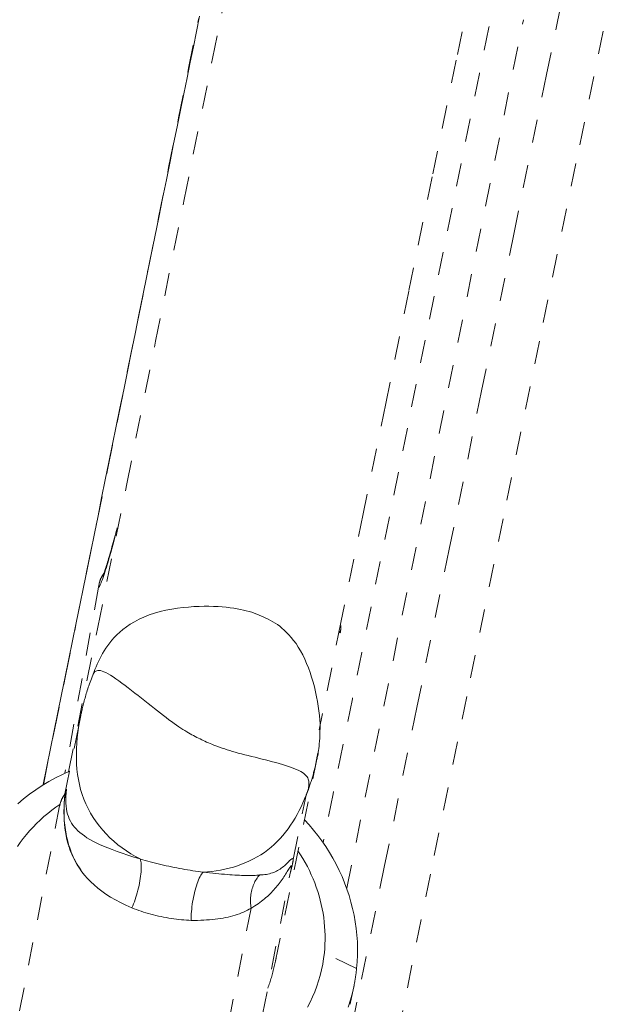
# Model space of a CAD drawing. Units: inches. Extents: x -279 to 293, y 0 to 225.
# Drawn here: x -90 to -87, y 169 to 173 of the extents above; entities that cross this region are included whole.
import ezdxf

# ---------------------------------------------------------------- set-up
doc = ezdxf.new("R2010")
doc.units = ezdxf.units.IN
doc.header["$MEASUREMENT"] = 0
doc.linetypes.add('DASHED', pattern=[0.2, 0.1, -0.1])
doc.layers.add('Unnamed [1.1]', color=7, linetype='Continuous', lineweight=0)

msp = doc.modelspace()

# ---------------------------------------------------------------- linework, layer by layer
at = {"layer": 'Unnamed [1.1]', "color": 18, "linetype": 'DASHED', "lineweight": 0, "true_color": 0x000000}
for p, q in [((-88.4051606, 169.4480445), (-87.6437375, 173.1910848)), ((-89.4750209, 170.7451542), (-89.6198991, 169.942939)), ((-89.620536, 169.853575), (-89.5524466, 170.1872011)), ((-88.7119354, 169.1345714), (-88.5374053, 169.9897505)), ((-88.6366597, 169.5716508), (-88.5800212, 169.8491736)), ((-89.6425418, 169.8025378), (-90.3161243, 166.3588175)), ((-89.3053941, 166.1548817), (-88.6449852, 169.5312512)), ((-88.8173635, 169.3613244), (-89.5176793, 165.7809289)), ((-88.3625409, 169.1017983), (-88.5017843, 169.1681755))]:
    msp.add_line(p, q, dxfattribs=at)
for points in [[(-89.6045807, 169.949715), (-89.4783487, 170.572904), (-89.3532888, 171.1911088), (-89.2292297, 171.8051161), (-89.1060001, 172.4157128), (-88.9834285, 173.0236857), (-88.8613438, 173.6298217)], [(-87.4032339, 173.6376693), (-87.5436579, 172.9554315), (-87.6838593, 172.2732222), (-87.8238199, 171.5910399), (-87.9635212, 170.9088832), (-88.102945, 170.2267505), (-88.2420728, 169.5446402), (-88.3808864, 168.8625509)], [(-87.8275882, 173.5303279), (-87.9332939, 173.016522), (-88.036631, 172.5136978), (-88.1377932, 172.0208802), (-88.2369746, 171.5370943), (-88.334369, 171.0613649), (-88.4301702, 170.5927171), (-88.5245722, 170.1301757)], [(-88.1838966, 168.8224269), (-88.028022, 169.5882725), (-87.8717633, 170.3541537), (-87.715145, 171.1200716), (-87.5581916, 171.8860275), (-87.4009276, 172.6520223), (-87.2433775, 173.4180574)], [(-87.7521132, 173.3581419), (-87.7929197, 173.1576034), (-87.8331559, 172.9598326), (-87.8729012, 172.7644405), (-87.9122351, 172.571038), (-87.951237, 172.3792362), (-87.9899863, 172.1886459), (-88.0285624, 171.9988783), (-88.0670449, 171.8095442), (-88.105513, 171.6202547), (-88.1440463, 171.4306208), (-88.1827241, 171.2402534), (-88.2216259, 171.0487635), (-88.2608311, 170.8557621), (-88.3004192, 170.6608602), (-88.3404696, 170.4636688), (-88.3810616, 170.2637988), (-88.4222748, 170.0608613), (-88.4641885, 169.8544672), (-88.5068823, 169.6442275)], [(-89.7132269, 169.8938778), (-89.697425, 169.9716758), (-89.6816387, 170.0493571), (-89.6658666, 170.1269311), (-89.6501073, 170.2044074), (-89.6343597, 170.2817953), (-89.6186223, 170.3591043), (-89.6028939, 170.4363439), (-89.5871731, 170.5135235), (-89.5714586, 170.5906527), (-89.5557491, 170.6677407), (-89.5400433, 170.7447971), (-89.5243399, 170.8218314), (-89.5086375, 170.898853), (-89.4929348, 170.9758713), (-89.4772306, 171.0528958), (-89.4615235, 171.129936), (-89.4458121, 171.2070013), (-89.4300907, 171.2841233), (-89.4143354, 171.361422), (-89.3985179, 171.4390398), (-89.3826097, 171.5171189), (-89.3665826, 171.5958014), (-89.3504081, 171.6752297), (-89.3340578, 171.7555459), (-89.3175035, 171.8368923), (-89.3007192, 171.919399), (-89.2837352, 172.0029186), (-89.2666376, 172.0870261), (-89.2495155, 172.1712844), (-89.2324574, 172.2552563), (-89.2155523, 172.3385048), (-89.198889, 172.4205928), (-89.1825561, 172.5010832), (-89.1666425, 172.5795388), (-89.1512135, 172.6556376), (-89.1362403, 172.7295166), (-89.1216708, 172.8014282), (-89.1074526, 172.8716244), (-89.0935336, 172.9403574), (-89.0798615, 173.0078793), (-89.0663841, 173.0744424), (-89.0530491, 173.1402987), (-89.0398043, 173.2057004)], [(-89.7129343, 169.8935254), (-89.6648371, 170.1301322), (-89.6175542, 170.362471), (-89.5710105, 170.5910089), (-89.5251311, 170.816213), (-89.4798411, 171.0385505), (-89.4350655, 171.2584885), (-89.3907293, 171.4764942), (-89.3467575, 171.6930346), (-89.3030751, 171.9085769), (-89.2596073, 172.1235882), (-89.2162823, 172.338458), (-89.1730424, 172.5532655), (-89.1298329, 172.768012), (-89.0865994, 172.982699), (-89.0432873, 173.197328)], [(-89.3949749, 171.0012837), (-89.3979247, 170.9899755), (-89.4008144, 170.9789458), (-89.4036457, 170.9681936), (-89.4064202, 170.9577182), (-89.4091396, 170.9475186), (-89.4118054, 170.937594), (-89.4144195, 170.9279435), (-89.4169835, 170.9185661), (-89.419499, 170.9094611), (-89.4219676, 170.9006276), (-89.4243911, 170.8920645), (-89.4267711, 170.8837712), (-89.4291092, 170.8757467), (-89.4314072, 170.86799), (-89.4336666, 170.8605004), (-89.4358892, 170.853277), (-89.438074, 170.846323), (-89.4402097, 170.8396588), (-89.4422825, 170.8333086), (-89.4442784, 170.8272969), (-89.4461835, 170.8216481), (-89.447984, 170.8163866), (-89.4496659, 170.8115368), (-89.4512155, 170.8071232), (-89.4526187, 170.8031701), (-89.4538617, 170.7997019), (-89.4549307, 170.7967431), (-89.4558116, 170.794318), (-89.4564907, 170.7924511), (-89.4569541, 170.7911667), (-89.4571878, 170.7904894), (-89.457178, 170.7904434)], [(-89.404868, 170.9592012), (-89.4093859, 170.9422036), (-89.4137929, 170.9258582), (-89.4180854, 170.9101718), (-89.4222594, 170.8951513), (-89.4263112, 170.8808035), (-89.4302369, 170.8671353), (-89.4340329, 170.8541535), (-89.4376952, 170.8418652), (-89.4412201, 170.830277), (-89.4446038, 170.819396), (-89.4478425, 170.8092289), (-89.4509324, 170.7997827), (-89.4538697, 170.7910641), (-89.4566505, 170.7830802), (-89.4592712, 170.7758377), (-89.4617278, 170.7693435), (-89.4640167, 170.7636045), (-89.4661339, 170.7586276), (-89.4680757, 170.7544196), (-89.4698384, 170.7509874), (-89.471418, 170.7483379), (-89.4728108, 170.746478), (-89.4740131, 170.7454145), (-89.4750209, 170.7451542)], [(-89.4519808, 170.8035536), (-89.4529786, 170.8023368), (-89.4539478, 170.8011112), (-89.4548889, 170.799877), (-89.4558022, 170.7986345), (-89.4566883, 170.7973841), (-89.4575474, 170.796126), (-89.45838, 170.7948606), (-89.4591866, 170.7935882), (-89.4599676, 170.792309), (-89.4607234, 170.7910234), (-89.4614544, 170.7897318), (-89.462161, 170.7884343), (-89.4628437, 170.7871313), (-89.4635029, 170.7858232), (-89.464139, 170.7845102), (-89.4647524, 170.7831927), (-89.4653435, 170.7818709), (-89.4659129, 170.7805452), (-89.4664608, 170.7792158), (-89.4669877, 170.7778831), (-89.4674941, 170.7765475), (-89.4679804, 170.7752091), (-89.4684469, 170.7738683), (-89.4688941, 170.7725255), (-89.4693225, 170.7711809), (-89.4697317, 170.7698388), (-89.4701187, 170.7685195), (-89.4704799, 170.7672473), (-89.4708115, 170.7660465), (-89.4711098, 170.7649412), (-89.4713711, 170.7639558), (-89.4715917, 170.7631144), (-89.4717679, 170.7624415), (-89.471896, 170.7619612), (-89.4719723, 170.7616978), (-89.4720216, 170.761521), (-89.4721832, 170.7606818), (-89.472625, 170.7582766), (-89.473515, 170.7534019), (-89.4750209, 170.7451542)], [(-88.5373937, 169.9898357), (-88.5370161, 169.9914409), (-88.5364916, 169.9933691), (-88.5358362, 169.9956689), (-88.5350658, 169.9983888), (-88.5341963, 170.0015775), (-88.5332437, 170.0052835), (-88.532224, 170.0095554), (-88.531153, 170.0144418), (-88.5300467, 170.0199912), (-88.5289211, 170.0262523), (-88.5277921, 170.0332735), (-88.5266756, 170.0411036), (-88.5255876, 170.0497909), (-88.524544, 170.0593843), (-88.5235608, 170.0699321), (-88.5226538, 170.081483), (-88.5218391, 170.0940855), (-88.5211326, 170.1077883), (-88.5205502, 170.1226399), (-88.5201729, 170.1386683), (-88.5203963, 170.1557349), (-88.5212739, 170.1737065), (-88.5227929, 170.1924638), (-88.5249405, 170.211887), (-88.527704, 170.2318568), (-88.5310706, 170.2522535), (-88.5350276, 170.2729578), (-88.5395621, 170.2938499), (-88.5446615, 170.3148105), (-88.5503129, 170.3357199), (-88.5565036, 170.3564588), (-88.5632209, 170.3769075), (-88.5704519, 170.3969465), (-88.5781839, 170.4164562), (-88.5864042, 170.4353173), (-88.5950999, 170.4534102), (-88.6042583, 170.4706152), (-88.6138667, 170.486813), (-88.6239122, 170.5018839), (-88.6341375, 170.5157181), (-88.6442972, 170.5283416), (-88.6543969, 170.5398393), (-88.664442, 170.5502959), (-88.6744381, 170.5597961), (-88.6843907, 170.5684245), (-88.6943054, 170.576266), (-88.7041876, 170.5834053), (-88.7140428, 170.5899271), (-88.7238767, 170.595916), (-88.7336946, 170.601457), (-88.7435022, 170.6066346), (-88.7533049, 170.6115335), (-88.7631196, 170.6162241), (-88.7730086, 170.6207179), (-88.7830455, 170.6250122), (-88.7933039, 170.6291041), (-88.8038575, 170.6329909), (-88.8147798, 170.6366697), (-88.8261445, 170.6401376), (-88.8380252, 170.643392), (-88.8504955, 170.6464299), (-88.8636291, 170.6492485), (-88.8774995, 170.651845), (-88.8921804, 170.6542166), (-88.9077454, 170.6563604), (-88.9242502, 170.6582663), (-88.9416782, 170.6598941), (-88.9599951, 170.6611966), (-88.9791663, 170.6621262), (-88.9991574, 170.6626355), (-89.019934, 170.6626771), (-89.0414617, 170.6622037), (-89.0637059, 170.6611676), (-89.0866322, 170.6595217), (-89.1102062, 170.6572183), (-89.1343935, 170.6542101), (-89.1591595, 170.6504497), (-89.1844698, 170.6458896), (-89.209625, 170.6402338), (-89.2338814, 170.6333185), (-89.2571381, 170.6252942), (-89.2792939, 170.6163116), (-89.300248, 170.6065213), (-89.3198994, 170.596074), (-89.338147, 170.5851203), (-89.3548899, 170.5738107), (-89.3700272, 170.5622961), (-89.3834811, 170.550726), (-89.3957076, 170.539191), (-89.406967, 170.5276904), (-89.4173252, 170.5162167), (-89.4268481, 170.5047621), (-89.4356016, 170.4933191), (-89.4436517, 170.4818801), (-89.4510642, 170.4704373), (-89.457905, 170.4589831), (-89.4642401, 170.4475099), (-89.4701354, 170.4360102), (-89.4756568, 170.4244761), (-89.4808702, 170.4129001), (-89.4858415, 170.4012746), (-89.4906366, 170.3895918), (-89.4953214, 170.3778443), (-89.4999619, 170.3660243)], [(-88.431252, 170.5795884), (-88.4311439, 170.5782129), (-88.4310551, 170.5768433), (-88.4309853, 170.5754798), (-88.4309342, 170.5741227), (-88.4309014, 170.5727722), (-88.4308866, 170.5714285), (-88.4308894, 170.5700921), (-88.4309097, 170.568763), (-88.430947, 170.5674415), (-88.431001, 170.566128), (-88.4310714, 170.5648226), (-88.4311579, 170.5635256), (-88.4312601, 170.5622373), (-88.4313778, 170.560958), (-88.4315105, 170.5596878), (-88.4316581, 170.5584271), (-88.4318201, 170.5571761), (-88.4319962, 170.555935), (-88.4321862, 170.5547042), (-88.4323896, 170.5534838), (-88.4326063, 170.5522741), (-88.4328357, 170.5510755), (-88.4330777, 170.549888), (-88.4333319, 170.5487121)], [(-88.4333319, 170.5487121), (-88.4335618, 170.5486005), (-88.4337856, 170.548522), (-88.4340032, 170.5484765), (-88.4342146, 170.5484639), (-88.4344198, 170.5484843), (-88.4346189, 170.5485375), (-88.4348118, 170.5486236), (-88.4349986, 170.5487425), (-88.4351792, 170.5488942), (-88.4353536, 170.5490786), (-88.4355219, 170.5492957), (-88.435684, 170.5495455), (-88.4358399, 170.5498279), (-88.4359897, 170.5501428), (-88.4361333, 170.5504903), (-88.4362708, 170.5508703), (-88.436402, 170.5512828), (-88.4365271, 170.5517276), (-88.4366461, 170.5522049), (-88.4367589, 170.5527145), (-88.4368655, 170.5532564), (-88.4369659, 170.5538305), (-88.4370602, 170.5544369), (-88.4371483, 170.5550755)], [(-89.499962, 170.3660242), (-89.503041, 170.3580711), (-89.5059979, 170.3502654), (-89.5088366, 170.3426036), (-89.5115607, 170.3350825), (-89.514174, 170.3276987), (-89.5166802, 170.3204488), (-89.5190831, 170.3133295), (-89.5213864, 170.3063375), (-89.5235939, 170.2994692), (-89.5257093, 170.2927215), (-89.5277363, 170.2860909), (-89.5296788, 170.2795741), (-89.5315403, 170.2731678), (-89.5333248, 170.2668685), (-89.5350359, 170.2606729), (-89.5366773, 170.2545777), (-89.5382519, 170.2485841), (-89.5397585, 170.2427118), (-89.5411949, 170.2369852), (-89.5425591, 170.2314284), (-89.5438489, 170.2260659), (-89.5450621, 170.2209219), (-89.5461968, 170.2160207), (-89.5472507, 170.2113867), (-89.5482217, 170.207044), (-89.5491078, 170.2030172), (-89.5499067, 170.1993304), (-89.5506163, 170.1960079), (-89.5512346, 170.1930741), (-89.5517595, 170.1905532), (-89.5521887, 170.1884696), (-89.5525201, 170.1868476)], [(-89.4999632, 170.3660209), (-89.4980552, 170.3703963), (-89.4958418, 170.3743934), (-89.4932612, 170.3779362), (-89.4902516, 170.3809485), (-89.4867513, 170.3833543), (-89.4826986, 170.3850777), (-89.4780316, 170.3860426), (-89.4726886, 170.3861728), (-89.4666079, 170.3853925), (-89.4597277, 170.3836255), (-89.4519862, 170.3807959), (-89.4433216, 170.3768275), (-89.4336982, 170.3716752), (-89.4231835, 170.3654176), (-89.4118712, 170.3581638), (-89.3998549, 170.3500233), (-89.3872281, 170.3411054), (-89.3740845, 170.3315194), (-89.3605177, 170.3213747), (-89.3466211, 170.3107805), (-89.3324885, 170.2998463), (-89.3182134, 170.2886814), (-89.3038893, 170.277395), (-89.28961, 170.2660966), (-89.2754592, 170.2548844), (-89.2614819, 170.2438125), (-89.2477134, 170.2329237), (-89.2341889, 170.222261), (-89.2209437, 170.2118674), (-89.208013, 170.2017858), (-89.1954321, 170.1920591), (-89.1832362, 170.1827304), (-89.1714605, 170.1738425), (-89.1601404, 170.1654384), (-89.149311, 170.1575611), (-89.1390077, 170.1502534), (-89.1292511, 170.1435417), (-89.1200038, 170.1373856), (-89.1112137, 170.1317281), (-89.102829, 170.1265122), (-89.0947976, 170.1216808), (-89.0870676, 170.1171768), (-89.0795868, 170.1129433), (-89.0723035, 170.1089232), (-89.0651655, 170.1050596), (-89.0581209, 170.1012953), (-89.0511177, 170.0975733), (-89.044104, 170.0938366)], [(-89.5529966, 170.1844949), (-89.5571764, 170.1624687), (-89.5608728, 170.1402555), (-89.5640435, 170.1178937), (-89.5666466, 170.0954214), (-89.5686398, 170.0728771), (-89.5699811, 170.0502991), (-89.5706283, 170.0277257), (-89.5705393, 170.0051952), (-89.569672, 169.9827458), (-89.5679843, 169.9604161), (-89.565434, 169.9382442), (-89.5619791, 169.9162684), (-89.5575773, 169.8945272), (-89.5521867, 169.8730587), (-89.5457651, 169.8519014), (-89.5382703, 169.8310935), (-89.5296742, 169.8106725), (-89.5200046, 169.7906723), (-89.5093029, 169.7711259), (-89.497611, 169.7520663), (-89.4849703, 169.7335266), (-89.4714227, 169.7155397), (-89.4570097, 169.6981387), (-89.441773, 169.6813565), (-89.4257541, 169.6652263), (-89.4089949, 169.6497811), (-89.3915369, 169.6350537), (-89.3734217, 169.6210774), (-89.3546911, 169.607885), (-89.3353866, 169.5955097), (-89.31555, 169.5839844), (-89.2952228, 169.5733421)], [(-89.5524803, 170.187043), (-89.5525019, 170.1869369), (-89.5525236, 170.1868307), (-89.5525452, 170.1867246), (-89.5525669, 170.1866185), (-89.5525885, 170.1865123), (-89.5526101, 170.1864062), (-89.5526316, 170.1863), (-89.5526532, 170.1861938), (-89.5526748, 170.1860877), (-89.5526963, 170.1859815), (-89.5527178, 170.1858754), (-89.5527394, 170.1857692), (-89.5527609, 170.185663), (-89.5527824, 170.1855568), (-89.5528038, 170.1854507), (-89.5528253, 170.1853445), (-89.5528468, 170.1852383), (-89.5528682, 170.1851321), (-89.5528896, 170.1850259), (-89.552911, 170.1849197), (-89.5529325, 170.1848135), (-89.5529538, 170.1847073), (-89.5529752, 170.1846011), (-89.5529966, 170.1844949)], [(-89.044104, 170.0938366), (-89.0372913, 170.0905915), (-89.030416, 170.0873446), (-89.0234458, 170.0840943), (-89.0163486, 170.0808387), (-89.0090923, 170.0775761), (-89.0016447, 170.0743048), (-88.9939737, 170.0710232), (-88.9860472, 170.0677294), (-88.9778329, 170.0644217), (-88.9692989, 170.0610985), (-88.9604128, 170.0577579), (-88.9511427, 170.0543983), (-88.9414563, 170.0510179), (-88.9313215, 170.0476151), (-88.9207062, 170.044188), (-88.9095782, 170.040735), (-88.8979054, 170.0372544), (-88.8856556, 170.0337443), (-88.8727968, 170.0302031), (-88.8592967, 170.0266291), (-88.8451232, 170.0230205), (-88.8304472, 170.0193741), (-88.8155121, 170.0156871), (-88.8003942, 170.0119587), (-88.7851701, 170.008188), (-88.7699162, 170.0043741), (-88.7547089, 170.000516), (-88.7396246, 169.9966129), (-88.72474, 169.9926639), (-88.7101313, 169.9886682), (-88.6958751, 169.9846247), (-88.6820478, 169.9805326), (-88.6687259, 169.9763911), (-88.6559858, 169.9721991), (-88.6439039, 169.9679559), (-88.6325568, 169.9636605), (-88.6220208, 169.9593121), (-88.6123725, 169.9549097), (-88.6036883, 169.9504524), (-88.5960446, 169.9459394), (-88.5895179, 169.9413697), (-88.5841847, 169.9367425), (-88.5798794, 169.9320642), (-88.5763461, 169.927344), (-88.5735253, 169.9225852), (-88.5713579, 169.9177909), (-88.5697844, 169.9129644), (-88.5687454, 169.9081088), (-88.5681817, 169.9032276), (-88.5680339, 169.8983237), (-88.5682426, 169.8934006), (-88.5687485, 169.8884614), (-88.5694923, 169.8835093), (-88.5704146, 169.8785476), (-88.571456, 169.8735794), (-88.5725573, 169.8686081)], [(-88.5374084, 169.9897354), (-88.5370823, 169.9913423), (-88.5367598, 169.9929498), (-88.536441, 169.9945577), (-88.5361258, 169.9961661), (-88.5358143, 169.997775), (-88.5355065, 169.9993843), (-88.5352023, 170.000994), (-88.5349019, 170.0026042), (-88.5346052, 170.0042148), (-88.5343121, 170.0058259), (-88.5340228, 170.0074373), (-88.5337373, 170.0090492), (-88.5334555, 170.0106615), (-88.5331774, 170.0122741), (-88.5329031, 170.0138872), (-88.5326326, 170.0155006), (-88.5323658, 170.0171144), (-88.5321028, 170.0187286), (-88.5318437, 170.0203432), (-88.5315883, 170.0219581), (-88.5313367, 170.0235733), (-88.531089, 170.0251889), (-88.5308451, 170.0268049), (-88.5306051, 170.0284211)], [(-88.5725029, 169.868589), (-88.5707406, 169.8733444), (-88.5690061, 169.8781089), (-88.5672997, 169.8828824), (-88.5656217, 169.8876647), (-88.5639723, 169.8924555), (-88.5623518, 169.8972547), (-88.5607605, 169.9020622), (-88.5591986, 169.9068776), (-88.5576663, 169.9117009), (-88.556164, 169.9165317), (-88.5546918, 169.92137), (-88.5532502, 169.9262156), (-88.5518392, 169.9310682), (-88.5504592, 169.9359276), (-88.5491105, 169.9407937), (-88.5477933, 169.9456662), (-88.5465079, 169.9505451), (-88.5452545, 169.95543), (-88.5440334, 169.9603208), (-88.5428448, 169.9652173), (-88.5416891, 169.9701193), (-88.5405664, 169.9750266), (-88.5394771, 169.979939), (-88.5384215, 169.9848564)], [(-88.5384215, 169.9848564), (-88.5383786, 169.9850596), (-88.5383358, 169.9852628), (-88.538293, 169.985466), (-88.5382503, 169.9856692), (-88.5382077, 169.9858725), (-88.5381651, 169.9860757), (-88.5381225, 169.9862789), (-88.5380801, 169.9864822), (-88.5380377, 169.9866855), (-88.5379953, 169.9868887), (-88.537953, 169.987092), (-88.5379108, 169.9872953), (-88.5378686, 169.9874986), (-88.5378265, 169.9877019), (-88.5377844, 169.9879052), (-88.5377424, 169.9881085), (-88.5377004, 169.9883119), (-88.5376586, 169.9885152), (-88.5376167, 169.9887185), (-88.5375749, 169.9889219), (-88.5375332, 169.9891252), (-88.5374916, 169.9893286), (-88.53745, 169.989532), (-88.5374084, 169.9897354)], [(-89.8233137, 169.8109592), (-89.7982694, 169.8321208), (-89.7723625, 169.8523301), (-89.7456242, 169.8715497), (-89.7180858, 169.8897419), (-89.6897785, 169.9068693), (-89.6607335, 169.9228943), (-89.6309821, 169.9377794), (-89.6005555, 169.9514871)], [(-89.6158502, 169.8599154), (-89.6175387, 169.8576726), (-89.6191788, 169.8554158), (-89.6207703, 169.853145), (-89.6223129, 169.8508605), (-89.6238064, 169.8485625), (-89.6252506, 169.8462511), (-89.6266452, 169.8439265), (-89.62799, 169.8415888), (-89.6292847, 169.8392382), (-89.6305292, 169.836875), (-89.6317232, 169.8344992), (-89.6328664, 169.8321111), (-89.6339587, 169.8297108), (-89.6349997, 169.8272985), (-89.6359894, 169.8248744), (-89.6369273, 169.8224385), (-89.6378134, 169.8199912), (-89.6386473, 169.8175326), (-89.6394288, 169.8150628), (-89.6401578, 169.812582), (-89.6408339, 169.8100904), (-89.6414569, 169.8075881), (-89.6420266, 169.8050754), (-89.6425428, 169.8025524)], [(-89.6425382, 169.8025562), (-89.6420673, 169.8048442), (-89.6415524, 169.8071238), (-89.6409936, 169.8093947), (-89.6403912, 169.8116567), (-89.6397452, 169.8139099), (-89.6390559, 169.816154), (-89.6383235, 169.818389), (-89.637548, 169.8206147), (-89.6367298, 169.8228309), (-89.6358689, 169.8250376), (-89.6349656, 169.8272347), (-89.6340199, 169.8294219), (-89.6330322, 169.8315993), (-89.6320025, 169.8337666), (-89.630931, 169.8359237), (-89.629818, 169.8380706), (-89.6286635, 169.840207), (-89.6274678, 169.8423329), (-89.6262311, 169.8444481), (-89.6249534, 169.8465525), (-89.6236351, 169.8486461), (-89.6222762, 169.8507285), (-89.6208769, 169.8527999), (-89.6194374, 169.8548599)], [(-89.6193978, 169.8550905), (-89.6207485, 169.8419866), (-89.6218571, 169.8292967), (-89.6227281, 169.8169938), (-89.6233659, 169.8050511), (-89.6237749, 169.7934415), (-89.6239598, 169.782138), (-89.6239248, 169.7711137), (-89.6236745, 169.7603417), (-89.6232134, 169.7497949), (-89.622546, 169.7394464), (-89.6216766, 169.7292693), (-89.6206097, 169.7192365), (-89.6193499, 169.7093211), (-89.6179016, 169.6994962), (-89.6162693, 169.6897347), (-89.6144573, 169.6800097), (-89.612467, 169.6702988), (-89.6102862, 169.6605977), (-89.6078996, 169.6509068), (-89.6052918, 169.6412263), (-89.6024475, 169.6315566), (-89.5993513, 169.621898), (-89.5959878, 169.6122508), (-89.5923418, 169.6026152), (-89.5883978, 169.5929917), (-89.5841405, 169.5833804), (-89.5795545, 169.5737818), (-89.5746245, 169.5641961), (-89.5693352, 169.5546236), (-89.5636711, 169.5450646), (-89.5576169, 169.5355195), (-89.5511572, 169.5259885)], [(-89.6198717, 169.8501186), (-89.6214718, 169.831075), (-89.6226775, 169.8123778), (-89.623462, 169.7940122), (-89.6237989, 169.7759632), (-89.6236615, 169.7582162), (-89.6230232, 169.7407563), (-89.6218575, 169.7235686), (-89.6201378, 169.7066384), (-89.6178374, 169.6899507), (-89.6149298, 169.6734908), (-89.6113883, 169.6572439), (-89.6071865, 169.641195), (-89.6022977, 169.6253294), (-89.5966953, 169.6096323), (-89.5903528, 169.5940888), (-89.5832435, 169.5786841), (-89.5753379, 169.5634092), (-89.5665948, 169.548279), (-89.5569702, 169.533314), (-89.5464199, 169.5185349), (-89.5348998, 169.5039623), (-89.5223657, 169.4896169), (-89.5087737, 169.4755194), (-89.4940795, 169.4616903), (-89.4782391, 169.4481503), (-89.4612083, 169.4349201), (-89.4429431, 169.4220203), (-89.4233993, 169.4094716), (-89.4025328, 169.3972945), (-89.3802995, 169.3855098), (-89.3566552, 169.3741381), (-89.331556, 169.3632)], [(-89.6137688, 169.8747465), (-89.6139077, 169.873911), (-89.6140551, 169.8730764), (-89.6142109, 169.8722429), (-89.6143751, 169.8714104), (-89.6145478, 169.8705791), (-89.6147288, 169.8697491), (-89.6149181, 169.8689203), (-89.6151158, 169.8680928), (-89.6153218, 169.8672668), (-89.6155362, 169.8664423), (-89.6157588, 169.8656193), (-89.6159896, 169.8647979), (-89.6162287, 169.8639782), (-89.6164761, 169.8631602), (-89.6167316, 169.862344), (-89.6169954, 169.8615297), (-89.6172673, 169.8607174), (-89.6175473, 169.859907), (-89.6178355, 169.8590987), (-89.6181318, 169.8582925), (-89.6184362, 169.8574886), (-89.6187487, 169.8566869), (-89.6190692, 169.8558875), (-89.6193978, 169.8550905)], [(-88.5800212, 169.8491736), (-88.5796989, 169.8499793), (-88.5793773, 169.8507852), (-88.5790566, 169.8515915), (-88.5787366, 169.852398), (-88.5784175, 169.8532049), (-88.578099, 169.854012), (-88.5777814, 169.8548194), (-88.5774646, 169.8556271), (-88.5771485, 169.8564351), (-88.5768333, 169.8572434), (-88.5765188, 169.858052), (-88.5762051, 169.8588608), (-88.5758922, 169.85967), (-88.5755801, 169.8604794), (-88.5752688, 169.8612891), (-88.5749583, 169.8620991), (-88.5746486, 169.8629094), (-88.5743396, 169.8637199), (-88.5740315, 169.8645307), (-88.5737242, 169.8653418), (-88.5734177, 169.8661532), (-88.5731119, 169.8669649), (-88.572807, 169.8677768), (-88.5725029, 169.868589)], [(-89.6411631, 169.8088689), (-89.6592085, 169.7964196), (-89.6767961, 169.7834159), (-89.6939141, 169.7698752), (-89.7105507, 169.7558148), (-89.7266942, 169.7412521), (-89.7423327, 169.7262044), (-89.7574544, 169.7106891), (-89.7720476, 169.6947234), (-89.7861005, 169.6783247), (-89.7996014, 169.6615104), (-89.8125383, 169.6442977), (-89.8248996, 169.626704)], [(-88.5877848, 169.742797), (-88.5675728, 169.7208061), (-88.5482164, 169.6981611), (-88.5297275, 169.6748951), (-88.5121176, 169.6510415), (-88.4953986, 169.6266335), (-88.4795821, 169.6017045), (-88.4646797, 169.5762875), (-88.4507032, 169.5504161), (-88.4376643, 169.5241233), (-88.4255747, 169.4974424), (-88.414446, 169.4704069), (-88.40429, 169.4430498), (-88.3951183, 169.4154045), (-88.3869426, 169.3875043), (-88.3797747, 169.3593823), (-88.3736262, 169.331072), (-88.3685089, 169.3026065), (-88.3644343, 169.2740191), (-88.3614143, 169.2453431), (-88.3594604, 169.2166117), (-88.3585845, 169.1878583), (-88.3587981, 169.1591161), (-88.360113, 169.1304184), (-88.3625409, 169.1017983)], [(-89.6038525, 169.6268174), (-89.6037833, 169.6269018), (-89.6037142, 169.6269861), (-89.603645, 169.6270704), (-89.6035758, 169.6271547), (-89.6035066, 169.6272389), (-89.6034374, 169.6273231), (-89.6033681, 169.6274073), (-89.6032989, 169.6274914), (-89.6032296, 169.6275756), (-89.6031603, 169.6276596), (-89.6030909, 169.6277437), (-89.6030216, 169.6278277), (-89.6029522, 169.6279117), (-89.6028829, 169.6279957), (-89.6028135, 169.6280796), (-89.602744, 169.6281636), (-89.6026746, 169.6282474), (-89.6026051, 169.6283313), (-89.6025357, 169.6284151), (-89.6024662, 169.6284989), (-89.6023967, 169.6285827), (-89.6023271, 169.6286664), (-89.6022576, 169.6287501), (-89.602188, 169.6288338)], [(-88.5017843, 169.1681755), (-88.500105, 169.1871864), (-88.4990109, 169.2062452), (-88.4984981, 169.2253372), (-88.4985628, 169.2444477), (-88.4992013, 169.2635622), (-88.5004097, 169.2826659), (-88.5021843, 169.3017442), (-88.5045213, 169.3207826), (-88.5074168, 169.3397662), (-88.5108672, 169.3586805), (-88.5148686, 169.3775109), (-88.5194173, 169.3962426), (-88.5245094, 169.4148611), (-88.5301411, 169.4333517), (-88.5363088, 169.4516997), (-88.5430085, 169.4698905), (-88.5502365, 169.4879095), (-88.5579891, 169.5057419), (-88.5662623, 169.5233733), (-88.5750526, 169.5407888), (-88.584356, 169.5579739), (-88.5941687, 169.5749139), (-88.6044871, 169.5915942), (-88.6153072, 169.6080002)], [(-89.331556, 169.3632), (-89.3277456, 169.3713895), (-89.3240649, 169.3800332), (-89.3205234, 169.3890759), (-89.3171307, 169.3984623), (-89.3138963, 169.4081373), (-89.3108298, 169.4180457), (-89.3079407, 169.4281321), (-89.3052386, 169.4383414), (-89.3027329, 169.4486183), (-89.3004334, 169.4589077), (-89.2983495, 169.4691544), (-89.2964907, 169.479303), (-89.2948666, 169.4892984), (-89.2934868, 169.4990854), (-89.2923607, 169.5086086), (-89.2914981, 169.5178131), (-89.2909083, 169.5266434), (-89.2906009, 169.5350444), (-89.2905856, 169.5429608), (-89.2908717, 169.5503375), (-89.291469, 169.5571192), (-89.2923869, 169.5632506), (-89.293635, 169.5686767), (-89.2952228, 169.5733421)], [(-88.6427173, 169.5359322), (-88.6421093, 169.53831), (-88.6415306, 169.5406169), (-88.6409815, 169.5428522), (-88.640462, 169.5450153), (-88.6399722, 169.5471057), (-88.6395124, 169.5491227), (-88.6390826, 169.5510658), (-88.6386829, 169.5529342), (-88.6383136, 169.5547276), (-88.6379746, 169.5564451), (-88.6376662, 169.5580864), (-88.6373885, 169.5596506), (-88.6371415, 169.5611373), (-88.6369255, 169.5625459), (-88.6367406, 169.5638757), (-88.6365868, 169.5651262), (-88.6364644, 169.5662967), (-88.6363734, 169.5673867), (-88.6363139, 169.5683956), (-88.6362862, 169.5693227), (-88.6362903, 169.5701675), (-88.6363264, 169.5709293), (-88.6363945, 169.5716076), (-88.6364949, 169.5722018)], [(-89.0752654, 169.3088333), (-89.075492, 169.3178686), (-89.0754141, 169.3272745), (-89.0750454, 169.3369961), (-89.0743993, 169.3469783), (-89.0734893, 169.3571663), (-89.072329, 169.3675051), (-89.070932, 169.3779397), (-89.0693117, 169.3884151), (-89.0674817, 169.3988763), (-89.0654556, 169.4092685), (-89.0632468, 169.4195366), (-89.060869, 169.4296256), (-89.0583355, 169.4394806), (-89.0556601, 169.4490467), (-89.0528562, 169.4582689), (-89.0499373, 169.4670921), (-89.046917, 169.4754615), (-89.0438088, 169.483322), (-89.0406263, 169.4906188), (-89.0373829, 169.4972968), (-89.0340923, 169.503301), (-89.030768, 169.5085766), (-89.0274235, 169.5130685), (-89.0240723, 169.5167217)], [(-88.6474916, 169.5183612), (-88.6472697, 169.5191466), (-88.6470497, 169.5199278), (-88.6468316, 169.5207047), (-88.6466153, 169.5214773), (-88.6464009, 169.5222455), (-88.6461885, 169.5230092), (-88.6459781, 169.5237685), (-88.6457696, 169.5245232), (-88.6455631, 169.5252732), (-88.6453586, 169.5260186), (-88.6451562, 169.5267593), (-88.6449557, 169.5274952), (-88.6447574, 169.5282263), (-88.6445611, 169.5289524), (-88.644367, 169.5296736), (-88.644175, 169.5303898), (-88.6439851, 169.5311009), (-88.6437973, 169.5318069), (-88.6436118, 169.5325078), (-88.6434284, 169.5332033), (-88.6432473, 169.5338936), (-88.6430684, 169.5345786), (-88.6428917, 169.5352581), (-88.6427173, 169.5359322)], [(-88.6446752, 169.5330332), (-88.6446796, 169.53301), (-88.644684, 169.5329868), (-88.6446884, 169.5329636), (-88.6446929, 169.5329404), (-88.6446973, 169.5329172), (-88.6447018, 169.5328939), (-88.6447063, 169.5328706), (-88.6447107, 169.5328473), (-88.6447152, 169.532824), (-88.6447197, 169.5328006), (-88.6447242, 169.5327772), (-88.6447287, 169.5327538), (-88.6447333, 169.5327303), (-88.6447378, 169.5327069), (-88.6447423, 169.5326834), (-88.6447469, 169.5326599), (-88.6447515, 169.5326363), (-88.644756, 169.5326128), (-88.6447606, 169.5325892), (-88.6447652, 169.5325656), (-88.6447698, 169.5325419), (-88.6447744, 169.5325183), (-88.644779, 169.5324946), (-88.6447836, 169.5324709)], [(-88.643617, 169.5416764), (-88.6436119, 169.5414517), (-88.6436111, 169.5412152), (-88.6436145, 169.5409667), (-88.6436223, 169.5407063), (-88.6436343, 169.5404341), (-88.6436506, 169.54015), (-88.6436712, 169.5398541), (-88.6436961, 169.5395464), (-88.6437253, 169.5392269), (-88.6437588, 169.5388956), (-88.6437965, 169.5385526), (-88.6438385, 169.5381979), (-88.6438848, 169.5378314), (-88.6439353, 169.5374532), (-88.6439902, 169.5370634), (-88.6440492, 169.536662), (-88.6441126, 169.5362489), (-88.6441802, 169.5358241), (-88.6442521, 169.5353878), (-88.6443282, 169.53494), (-88.6444086, 169.5344805), (-88.6444932, 169.5340096), (-88.6445821, 169.5335271), (-88.6446752, 169.5330332)], [(-88.8173635, 169.3613244), (-88.8184546, 169.3677512), (-88.8192868, 169.3742544), (-88.8198641, 169.3808181), (-88.8201905, 169.3874263), (-88.8202704, 169.3940632), (-88.8201076, 169.4007128), (-88.8197065, 169.4073591), (-88.819071, 169.4139864), (-88.8182053, 169.4205785), (-88.8171135, 169.4271197), (-88.8157998, 169.4335939), (-88.8142682, 169.4399853), (-88.8125228, 169.4462779), (-88.8105679, 169.4524558), (-88.8084074, 169.4585031), (-88.8060454, 169.4644038), (-88.8034863, 169.4701421), (-88.8007339, 169.4757019), (-88.7977925, 169.4810674), (-88.7946661, 169.4862226), (-88.7913589, 169.4911516), (-88.787875, 169.4958385), (-88.7842185, 169.5002674), (-88.7803936, 169.5044223)], [(-88.7078387, 169.1562503), (-88.7088793, 169.1503964), (-88.7099678, 169.1445457), (-88.7111038, 169.1386983), (-88.7122869, 169.1328543), (-88.7135168, 169.1270136), (-88.7147933, 169.1211765), (-88.716116, 169.1153428), (-88.7174846, 169.1095128), (-88.7188987, 169.1036864), (-88.720358, 169.0978637), (-88.7218622, 169.0920448), (-88.7234111, 169.0862297), (-88.7250041, 169.0804185), (-88.7266411, 169.0746112), (-88.7283218, 169.068808), (-88.7300457, 169.0630087), (-88.7318125, 169.0572137), (-88.733622, 169.0514227), (-88.7354738, 169.0456361), (-88.7373676, 169.0398537), (-88.7393031, 169.0340756), (-88.7412799, 169.028302), (-88.7432977, 169.0225329), (-88.7453562, 169.0167682)], [(-88.5017843, 169.1681755), (-88.5048297, 169.1437331), (-88.5088581, 169.1194528), (-88.5138525, 169.0953616), (-88.5197953, 169.0714867), (-88.5266695, 169.0478554), (-88.5344576, 169.0244948), (-88.5431424, 169.001432), (-88.5527067, 168.9786944), (-88.5631331, 168.9563089), (-88.5744043, 168.9343029)], [(-88.3739232, 169.0279067), (-88.373306, 169.0309608), (-88.3727012, 169.0340174), (-88.3721088, 169.0370763), (-88.3715287, 169.0401377), (-88.3709611, 169.0432014), (-88.3704058, 169.0462674), (-88.3698629, 169.0493357), (-88.3693325, 169.0524062), (-88.3688144, 169.0554788), (-88.3683088, 169.0585536), (-88.3678157, 169.0616304), (-88.367335, 169.0647093), (-88.3668667, 169.0677902), (-88.3664109, 169.070873), (-88.3659676, 169.0739577), (-88.3655368, 169.0770443), (-88.3651185, 169.0801326), (-88.3647127, 169.0832228), (-88.3643194, 169.0863147), (-88.3639386, 169.0894082), (-88.3635704, 169.0925034), (-88.3632147, 169.0956002), (-88.3628715, 169.0986985), (-88.3625409, 169.1017983)], [(-88.3992704, 168.935297), (-88.389484, 168.9657867), (-88.3810246, 168.9966691), (-88.3739232, 169.0279067)], [(-88.3904371, 168.9470016), (-88.389749, 168.9503734), (-88.3890609, 168.9537453), (-88.3883728, 168.9571172), (-88.3876846, 168.960489), (-88.3869965, 168.9638609), (-88.3863083, 168.9672327), (-88.3856201, 168.9706046), (-88.3849319, 168.9739764), (-88.3842437, 168.9773483), (-88.3835555, 168.9807201), (-88.3828673, 168.984092), (-88.3821791, 168.9874638), (-88.3814908, 168.9908356), (-88.3808026, 168.9942075), (-88.3801143, 168.9975793), (-88.379426, 169.0009511), (-88.3787377, 169.0043229), (-88.3780494, 169.0076948), (-88.3773611, 169.0110666), (-88.3766728, 169.0144384), (-88.3759844, 169.0178102), (-88.3752961, 169.021182), (-88.3746077, 169.0245538), (-88.3739193, 169.0279256)]]:
    msp.add_lwpolyline(points, dxfattribs=at)
at = {"layer": 'Unnamed [1.1]', "color": 18, "linetype": 'DASHED', "lineweight": 0, "true_color": 0x000000, "extrusion": (0, 0, -1)}
for points in [[(89.2952228, 169.5733421), (89.3228282, 169.5818776), (89.3486534, 169.5901616), (89.3727712, 169.5982215), (89.3952543, 169.6060847), (89.4161753, 169.6137786), (89.4356072, 169.6213306), (89.4536225, 169.6287682), (89.4702941, 169.6361187), (89.4856946, 169.6434096), (89.4998969, 169.6506683), (89.5129736, 169.6579222), (89.5249975, 169.6651987), (89.5360413, 169.6725252), (89.5461778, 169.6799292), (89.5554796, 169.687438), (89.5640196, 169.6950791), (89.5718601, 169.7028841), (89.5790217, 169.7109011), (89.5855148, 169.7191826), (89.5913496, 169.7277809), (89.5965365, 169.7367485), (89.6010856, 169.7461378), (89.6050074, 169.756001), (89.6083121, 169.7663907), (89.61101, 169.7773592), (89.6131113, 169.788959), (89.6146264, 169.8012423), (89.6155656, 169.8142616), (89.6159391, 169.8280693), (89.6157573, 169.8427177), (89.6150304, 169.8582593), (89.6137688, 169.8747465)], [(89.0240716, 169.5167127), (89.0052776, 169.5179392), (88.9864843, 169.5198035), (88.9677307, 169.522305), (88.9490559, 169.5254434), (88.9304988, 169.5292181), (88.9120986, 169.5336288), (88.8938943, 169.5386749), (88.8759249, 169.5443561), (88.8582295, 169.5506718), (88.840847, 169.5576216), (88.8238165, 169.565205), (88.8071771, 169.5734216), (88.7909678, 169.5822709), (88.7752277, 169.5917525), (88.7599957, 169.6018659), (88.7453109, 169.6126107), (88.7312034, 169.6239813), (88.7176675, 169.6359518), (88.7046887, 169.6484912), (88.6922525, 169.6615685), (88.6803441, 169.6751528), (88.668949, 169.689213), (88.6580526, 169.7037181), (88.6476404, 169.7186372), (88.6376977, 169.7339393), (88.62821, 169.7495933), (88.6191627, 169.7655684), (88.6105411, 169.7818334), (88.6023308, 169.7983574), (88.5945171, 169.8151095), (88.5870854, 169.8320585), (88.5800212, 169.8491736)], [(89.0240723, 169.5167217), (89.0350006, 169.5180854), (89.0460592, 169.5195511), (89.0572348, 169.5211168), (89.0685139, 169.5227803), (89.0798831, 169.5245396), (89.0913289, 169.5263925), (89.102838, 169.5283369), (89.114397, 169.5303706), (89.1259924, 169.5324915), (89.1376108, 169.5346975), (89.1492389, 169.5369865), (89.1608631, 169.5393564), (89.1724701, 169.541805), (89.1840465, 169.5443302), (89.1955789, 169.5469298), (89.2070537, 169.5496018), (89.2184577, 169.552344), (89.2297775, 169.5551544), (89.2409995, 169.5580307), (89.2521104, 169.5609708), (89.2630968, 169.5639727), (89.2739452, 169.5670341), (89.2846423, 169.5701531), (89.2951746, 169.5733273)], [(88.6364949, 169.5722018), (88.6371527, 169.5739655), (88.6381809, 169.5748735), (88.6395644, 169.5749953), (88.6412881, 169.5744005), (88.6433369, 169.5731588), (88.6456957, 169.5713395), (88.6483494, 169.5690125), (88.6512829, 169.5662471), (88.654481, 169.5631131), (88.6579287, 169.55968), (88.6616108, 169.5560174), (88.6655122, 169.5521949), (88.6696179, 169.548282), (88.6739127, 169.5443483), (88.6783815, 169.5404635), (88.6830092, 169.536697), (88.6877841, 169.5331076), (88.6927083, 169.52971), (88.6977873, 169.526508), (88.7030265, 169.5235054), (88.7084314, 169.5207061), (88.7140076, 169.5181139), (88.7197605, 169.5157326), (88.7256956, 169.5135661), (88.7318183, 169.5116181), (88.7381342, 169.5098924), (88.7446488, 169.508393), (88.7513675, 169.5071235), (88.7582959, 169.5060879), (88.7654394, 169.50529), (88.7728034, 169.5047335), (88.7803936, 169.5044223)], [(88.7803936, 169.5044223), (88.7866383, 169.5038283), (88.793223, 169.5033305), (88.8001474, 169.5029289), (88.8074118, 169.5026235), (88.815016, 169.5024143), (88.8229601, 169.5023014), (88.831244, 169.5022847), (88.8398678, 169.5023641), (88.8488314, 169.5025398), (88.8581349, 169.5028118), (88.8677782, 169.5031799), (88.8777615, 169.5036443), (88.8880845, 169.5042048), (88.8987475, 169.5048616), (88.9097502, 169.5056146), (88.9210929, 169.5064638), (88.9327754, 169.5074093), (88.9447978, 169.5084509), (88.95716, 169.5095888), (88.9698621, 169.5108229), (88.982904, 169.5121532), (88.9962858, 169.5135797), (89.0100075, 169.5151024), (89.024069, 169.5167213)], [(88.8173635, 169.3613244), (88.8094507, 169.3659757), (88.8017479, 169.3707502), (88.7942523, 169.3756393), (88.7869612, 169.3806347), (88.7798719, 169.3857278), (88.7729818, 169.3909103), (88.7662882, 169.3961735), (88.7597884, 169.4015091), (88.7534796, 169.4069085), (88.7473592, 169.4123633), (88.7414245, 169.417865), (88.7356729, 169.4234052), (88.7301015, 169.4289753), (88.7247079, 169.4345669), (88.7194891, 169.4401715), (88.7144426, 169.4457807), (88.7095657, 169.451386), (88.7048557, 169.4569788), (88.7003099, 169.4625508), (88.6959255, 169.4680934), (88.6916647, 169.4737107), (88.6874999, 169.4794737), (88.683444, 169.4853241), (88.6795097, 169.4912035), (88.6757101, 169.4970537), (88.6720579, 169.5028164), (88.668566, 169.5084334), (88.6652473, 169.5138464), (88.6621147, 169.5189971), (88.659181, 169.5238272), (88.6564591, 169.5282784), (88.6539619, 169.5322926), (88.6517023, 169.5358113), (88.649693, 169.5387764), (88.6479471, 169.5411295), (88.6464773, 169.5428124), (88.6452965, 169.5437668), (88.6444176, 169.5439345), (88.6438535, 169.5432571), (88.643617, 169.5416764)], [(89.3315123, 169.3631819), (89.3217616, 169.3592451), (89.3118297, 169.355436), (89.3017302, 169.3517569), (89.291477, 169.3482103), (89.2810836, 169.3447986), (89.270564, 169.3415242), (89.2599317, 169.3383896), (89.2492006, 169.3353971), (89.2383843, 169.3325493), (89.2274967, 169.3298485), (89.2165514, 169.3272971), (89.2055622, 169.3248977), (89.1945428, 169.3226525), (89.1835069, 169.320564), (89.1724683, 169.3186348), (89.1614408, 169.316867), (89.150438, 169.3152633), (89.1394737, 169.3138261), (89.1285616, 169.3125577), (89.1177155, 169.3114605), (89.1069491, 169.3105371), (89.0962761, 169.3097898), (89.0857103, 169.3092211), (89.0752654, 169.3088333)], [(89.0752622, 169.3088333), (89.0615053, 169.3087602), (89.0480102, 169.3088837), (89.034777, 169.3092038), (89.0218056, 169.3097203), (89.009096, 169.3104335), (88.9966483, 169.3113431), (88.9844624, 169.3124493), (88.9725384, 169.313752), (88.9608762, 169.3152513), (88.9494758, 169.3169471), (88.9383373, 169.3188394), (88.9274606, 169.3209283), (88.9168457, 169.3232137), (88.9064927, 169.3256956), (88.8964015, 169.3283741), (88.8865721, 169.3312491), (88.8770046, 169.3343206), (88.8676989, 169.3375887), (88.8586551, 169.3410533), (88.8498731, 169.3447145), (88.8413529, 169.3485721), (88.8330946, 169.3526264), (88.8250981, 169.3568771), (88.8173635, 169.3613244)]]:
    msp.add_lwpolyline(points, dxfattribs=at)

doc.saveas('drawing.dxf')
